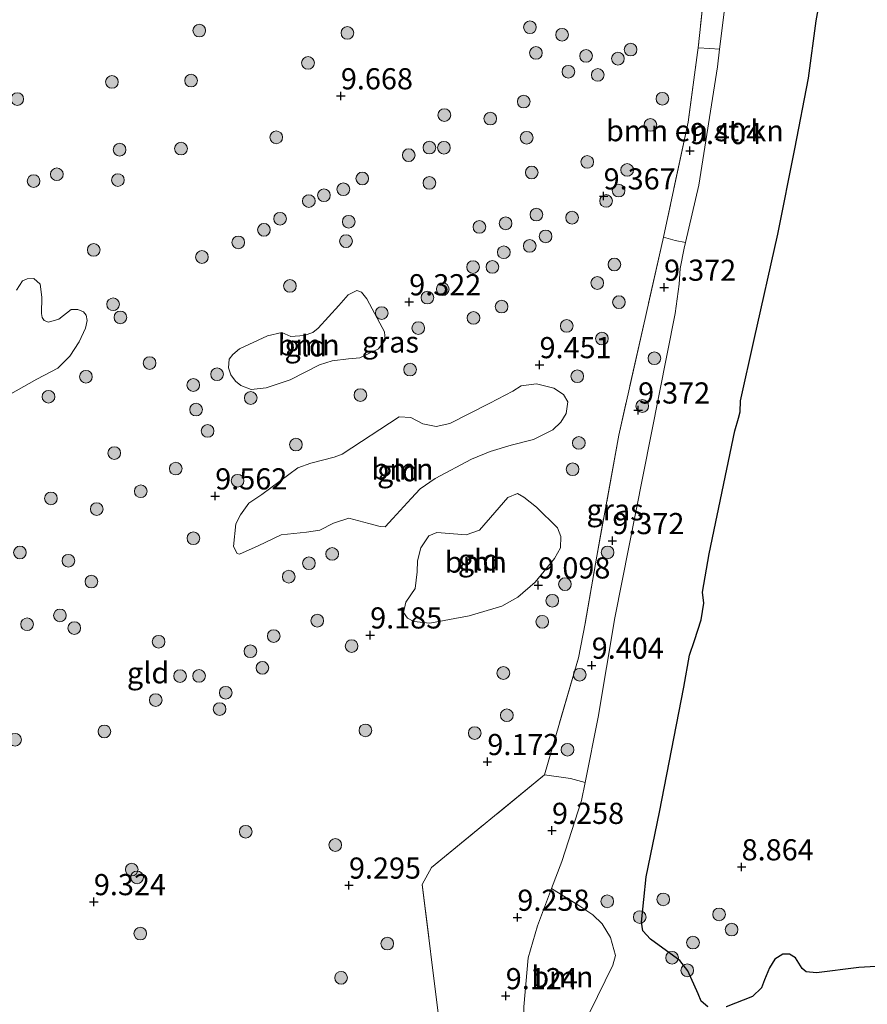
# Model space of a CAD drawing. Units: metres. Extents: x 189990 to 199073, y 429002 to 431253.
# Drawn here: x 190196 to 190297, y 430390 to 430506 of the extents above; entities that cross this region are included whole.
import ezdxf
from ezdxf.enums import TextEntityAlignment as Align

# ---------------------------------------------------------------- set-up
doc = ezdxf.new("R2010")
doc.units = ezdxf.units.M
doc.linetypes.add('IE-TERREINAFSCHEIDING', pattern=[10, 8, -2])
doc.layers.get('0').update_dxf_attribs({"lineweight": 25})
for name, color, linetype, lineweight in [('B-ME-GR-BOMENSTRUIKEN-GV-B6', 93, 'Continuous', 18), ('B-ME-GR-BOOM-GV-B6', 93, 'Continuous', 18), ('B-ME-GR-BOOM-S-B1', 93, 'Continuous', 18), ('B-ME-IE-GRASLAND-GV-B6', 93, 'Continuous', 18), ('B-ME-IE-GRONDWERKLIJN-GROND_INGERICHT-GV-B6', 253, 'Continuous', 18), ('B-ME-IE-TERREINAFSCHEIDING-RASTERHEKWERK-L-B1', 8, 'IE-TERREINAFSCHEIDING', 18), ('B-ME-OG-WATER-GV-B6', 153, 'Continuous', 18)]:
    doc.layers.add(name, color=color, linetype=linetype, lineweight=lineweight)
doc.layers.add('B-ME-GW-HOOGTEPUNT-S-B1', color=10, linetype='Continuous')
doc.layers.add('B-ME-IE-RIET-GV-B6', color=10, linetype='Continuous')
doc.styles.add('NLCS-ISO', font='NLCS-ISO.TTF')

# ---------------------------------------------------------------- blocks, each defined once
blk = doc.blocks.new('hoogtepunt')
for p, q in [((-0.5, 0), (0.5, 0)), ((0, 0.5), (0, -0.5))]:
    blk.add_line(p, q)
blk = doc.blocks.new('boom')
h = blk.add_hatch(color=256)
edge = h.paths.add_edge_path()
edge.add_arc((0, 0), 0.75, 0, 360)
blk.add_circle((0, 0), 0.75)

msp = doc.modelspace()

# ---------------------------------------------------------------- linework, layer by layer
at = {"layer": 'B-ME-GR-BOMENSTRUIKEN-GV-B6'}
for points in [[(190279.1531, 430502.6448, 8.6011), (190278.8985, 430500.5461, 8.6011), (190276.6834, 430486.5831, 8.6011), (190275.128, 430479.8038, 8.6011), (190273.8972, 430480.0295, 9.2446), (190272.5078, 430480.4406, 9.355), (190272.7961, 430481.7215, 9.3559), (190275.4241, 430494.0177, 9.5276), (190276.5589, 430502.2591, 9.4608), (190276.6177, 430502.808, 9.4586), (190277.9824, 430502.7196, 9.2137), (190279.1531, 430502.6448, 8.6011)], [(190246.0185, 430387.8137, 9.3602), (190244.0203, 430403.9566, 9.3106), (190245.1151, 430405.9779, 9.3429), (190258.4658, 430416.9186, 9.3644), (190261.546, 430416.4935, 9.3283), (190263.2604, 430416.0273, 8.6011), (190262.8334, 430413.8982, 8.6011), (190260.5129, 430406.6747, 8.6011), (190259.3052, 430403.4941, 8.6011), (190257.6304, 430399.0836, 8.6011), (190256.5283, 430395.3102, 8.6011), (190256.0254, 430389.502, 8.6011)]]:
    msp.add_polyline3d(points, dxfattribs=at)
at = {"layer": 'B-ME-GR-BOOM-GV-B6'}
for points in [[(190196.0492, 430474.1795, 9.5935), (190196.7642, 430475.2962, 9.6142), (190197.3223, 430475.5129, 9.6142), (190198.1231, 430475.565, 9.6142), (190198.8757, 430474.8985, 9.6017), (190199.0683, 430473.3646, 9.6004), (190199.0103, 430471.4195, 9.599), (190199.0815, 430470.9602, 9.5824), (190199.3356, 430470.6035, 9.5452), (190199.8511, 430470.3814, 9.5355), (190201.048, 430470.7459, 9.5369), (190202.5409, 430471.9018, 9.5755), (190203.3022, 430471.8957, 9.5769), (190203.9636, 430471.617, 9.559), (190204.2923, 430471.224, 9.5576), (190204.4272, 430470.608, 9.5534), (190204.2149, 430469.689, 9.5383)], [(190238.8577, 430467.2351, 9.6521), (190236.6493, 430466.1903, 9.6552), (190235.3051, 430466.059, 9.6155), (190233.3765, 430465.8351, 9.5854), (190231.8573, 430465.3497, 9.5806), (190228.4195, 430463.5741, 9.5981), (190225.5685, 430462.6393, 9.5965), (190223.7786, 430462.4517, 9.5711), (190222.5814, 430462.9215, 9.5695), (190221.9307, 430463.4281, 9.5552), (190221.4092, 430464.1732, 9.5537), (190221.1017, 430465.0175, 9.5521), (190221.2073, 430466.038, 9.56), (190221.6118, 430466.5623, 9.5616), (190222.4218, 430467.2517, 9.5679), (190225.7304, 430468.7889, 9.5965), (190227.417, 430469.1606, 9.5965), (190228.4647, 430468.7107, 9.5949), (190230.0593, 430468.8026, 9.5854), (190231.0762, 430469.1723, 9.5775), (190231.7164, 430469.6834, 9.5695), (190234.155, 430472.3651, 9.5981), (190235.2427, 430473.6321, 9.5949), (190236.2943, 430474.125, 9.5886), (190236.8166, 430473.9337, 9.5886), (190237.4724, 430473.1465, 9.5822), (190238.9909, 430470.2907, 9.4664), (190239.5511, 430469.2424, 9.4568), (190239.6298, 430468.3251, 9.4743), (190238.8577, 430467.2351, 9.6521)], [(190204.2149, 430469.689, 9.5383), (190203.4632, 430468.0586, 9.5396), (190202.3759, 430466.3723, 9.5521), (190200.933, 430464.9557, 9.5562), (190198.4564, 430463.6451, 9.5645), (190194.5017, 430461.4093, 9.5659)], [(190257.1772, 430456.5265, 9.4511), (190254.5336, 430455.8535, 9.4511), (190252.0246, 430455.1105, 9.4035), (190249.8397, 430454.1965, 9.4289), (190245.5525, 430451.9376, 9.4749), (190243.7691, 430450.7024, 9.4797), (190242.6937, 430449.5736, 9.4876), (190240.5457, 430447.2002, 9.5193), (190239.6285, 430446.2086, 9.5162), (190239.0341, 430446.2696, 9.5066), (190237.7086, 430446.5983, 9.5003), (190235.323, 430447.2386, 9.4924), (190233.5335, 430446.6432, 9.4844), (190231.9031, 430445.8257, 9.4955), (190230.3484, 430445.5764, 9.4971), (190227.3267, 430445.279, 9.4463), (190224.6412, 430443.9874, 9.3067), (190222.4144, 430442.9877, 9.3352), (190222.1569, 430443.0646, 9.3416), (190221.7258, 430443.8949, 9.3416), (190221.9643, 430446.5532, 9.5066), (190222.5418, 430447.6447, 9.5574), (190223.5255, 430448.9987, 9.5368), (190225.0717, 430450.0525, 9.5304), (190229.295, 430453.2024, 9.6336), (190230.8632, 430453.736, 9.6193), (190233.6226, 430454.4396, 9.5447), (190234.5609, 430454.8136, 9.5431), (190241.2748, 430459.208, 9.5876), (190242.6621, 430459.1145, 9.5844), (190244.0667, 430458.3736, 9.5606), (190245.6394, 430458.0728, 9.5304), (190247.2587, 430458.4414, 9.4812), (190252.0175, 430460.8293, 9.4399), (190254.7232, 430462.2582, 9.4365), (190255.7045, 430462.8601, 9.4331), (190257.516, 430463.1244, 9.4399), (190259.5522, 430462.5939, 9.4331), (190260.6861, 430461.8594, 9.4264), (190261.2052, 430460.9864, 9.4264), (190261.0346, 430459.6088, 9.4213), (190260.3927, 430458.5857, 9.4112), (190259.4369, 430457.6887, 9.423), (190257.1772, 430456.5265, 9.4511)], [(190249.564, 430435.695, 9.262), (190244.9099, 430434.8239, 9.2789), (190243.0346, 430435.0542, 9.2857), (190242.2685, 430435.4351, 9.2992), (190241.8115, 430436.0924, 9.311), (190242.0763, 430437.3018, 9.3414), (190243.1777, 430438.9508, 9.3414), (190243.3927, 430440.906, 9.355), (190243.4511, 430442.2207, 9.3837), (190243.8539, 430443.7359, 9.4378), (190244.7939, 430445.1471, 9.4496), (190245.7179, 430445.5621, 9.4615), (190249.1907, 430445.2551, 9.4598), (190250.7657, 430445.8362, 9.4767), (190252.6037, 430447.9058, 9.4851), (190254.1127, 430449.695, 9.5004), (190255.288, 430450.1479, 9.475), (190255.9981, 430449.7356, 9.4598), (190257.499, 430448.5438, 9.3955), (190259.9822, 430446.1126, 9.3381), (190260.3883, 430445.0731, 9.3398), (190260.3418, 430443.7503, 9.3398), (190259.654, 430442.4806, 9.3195), (190257.3439, 430439.6895, 9.3043), (190255.2969, 430437.9006, 9.3245), (190253.423, 430436.8277, 9.3347), (190249.564, 430435.695, 9.262)], [(190259.3052, 430403.4941, 8.6011), (190262.5213, 430401.5034, 8.6011), (190264.1623, 430400.3902, 8.6011), (190265.2576, 430399.3172, 8.6011), (190266.2528, 430397.6871, 8.6011), (190266.8336, 430395.5741, 8.6011), (190266.5335, 430394.4407, 8.6011), (190262.9147, 430387.0331, 8.6011), (190261.3748, 430384.8655, 8.6011), (190258.8023, 430382.8071, 8.6011), (190257.6534, 430383.5182, 8.6011), (190256.895, 430384.2074, 8.6011), (190256.2676, 430385.5254, 8.6011), (190256.0683, 430387.1708, 8.6011), (190256.0254, 430389.502, 8.6011), (190256.5283, 430395.3102, 8.6011), (190257.6304, 430399.0836, 8.6011), (190259.3052, 430403.4941, 8.6011)]]:
    msp.add_polyline3d(points, dxfattribs=at)
at = {"layer": 'B-ME-IE-GRASLAND-GV-B6'}
for points in [[(190279.1531, 430502.6448, 8.6011), (190277.9824, 430502.7196, 9.2137), (190276.6177, 430502.808, 9.4586), (190277.7538, 430513.4031, 9.4168)], [(190280.1486, 430510.8517, 8.6011), (190279.1531, 430502.6448, 8.6011)], [(190275.128, 430479.8038, 8.6011), (190274.9751, 430479.1373, 8.6011), (190274.4803, 430476.7166, 8.6011), (190274.3924, 430474.8685, 8.6011), (190273.9032, 430471.4273, 8.6011), (190270.1209, 430452.3447, 8.6011), (190266.7813, 430435.4542, 8.6011), (190264.8026, 430423.7171, 8.6011), (190263.2604, 430416.0273, 8.6011), (190261.546, 430416.4935, 9.3283), (190258.4658, 430416.9186, 9.3644), (190262.4725, 430430.7292, 9.4075), (190263.2477, 430434.8054, 9.4277), (190264.6344, 430442.7371, 9.4425), (190267.2431, 430457.0539, 9.3389), (190272.5078, 430480.4406, 9.355), (190273.8972, 430480.0295, 9.2446), (190275.128, 430479.8038, 8.6011)]]:
    msp.add_polyline3d(points, dxfattribs=at)
at = {"layer": 'B-ME-IE-GRONDWERKLIJN-GROND_INGERICHT-GV-B6'}
for points in [[(190277.7538, 430513.4031, 9.4168), (190276.6177, 430502.808, 9.4586), (190276.5589, 430502.2591, 9.4608), (190275.4241, 430494.0177, 9.5276), (190272.7961, 430481.7215, 9.3559), (190272.5078, 430480.4406, 9.355), (190267.2431, 430457.0539, 9.3389), (190264.6344, 430442.7371, 9.4425), (190263.2477, 430434.8054, 9.4277), (190262.4725, 430430.7292, 9.4075), (190258.4658, 430416.9186, 9.3644), (190245.1151, 430405.9779, 9.3429), (190244.0203, 430403.9566, 9.3106), (190246.0185, 430387.8137, 9.3602)], [(190194.5017, 430461.4093, 9.5659), (190198.4564, 430463.6451, 9.5645), (190200.933, 430464.9557, 9.5562), (190202.3759, 430466.3723, 9.5521), (190203.4632, 430468.0586, 9.5396), (190204.2149, 430469.689, 9.5383), (190204.4272, 430470.608, 9.5534), (190204.2923, 430471.224, 9.5576), (190203.9636, 430471.617, 9.559), (190203.3022, 430471.8957, 9.5769), (190202.5409, 430471.9018, 9.5755), (190201.048, 430470.7459, 9.5369), (190199.8511, 430470.3814, 9.5355), (190199.3356, 430470.6035, 9.5452), (190199.0815, 430470.9602, 9.5824), (190199.0103, 430471.4195, 9.599), (190199.0683, 430473.3646, 9.6004), (190198.8757, 430474.8985, 9.6017), (190198.1231, 430475.565, 9.6142), (190197.3223, 430475.5129, 9.6142), (190196.7642, 430475.2962, 9.6142), (190196.0492, 430474.1795, 9.5935)], [(190228.4195, 430463.5741, 9.5981), (190231.8573, 430465.3497, 9.5806), (190233.3765, 430465.8351, 9.5854), (190235.3051, 430466.059, 9.6155), (190236.6493, 430466.1903, 9.6552), (190238.8577, 430467.2351, 9.6521), (190239.6298, 430468.3251, 9.4743), (190239.5511, 430469.2424, 9.4568), (190238.9909, 430470.2907, 9.4664), (190237.4724, 430473.1465, 9.5822), (190236.8166, 430473.9337, 9.5886), (190236.2943, 430474.125, 9.5886), (190235.2427, 430473.6321, 9.5949), (190234.155, 430472.3651, 9.5981), (190231.7164, 430469.6834, 9.5695), (190231.0762, 430469.1723, 9.5775), (190230.0593, 430468.8026, 9.5854), (190228.4647, 430468.7107, 9.5949), (190227.417, 430469.1606, 9.5965), (190225.7304, 430468.7889, 9.5965), (190222.4218, 430467.2517, 9.5679), (190221.6118, 430466.5623, 9.5616), (190221.2073, 430466.038, 9.56), (190221.1017, 430465.0175, 9.5521), (190221.4092, 430464.1732, 9.5537), (190221.9307, 430463.4281, 9.5552), (190222.5814, 430462.9215, 9.5695), (190223.7786, 430462.4517, 9.5711), (190225.5685, 430462.6393, 9.5965), (190228.4195, 430463.5741, 9.5981)], [(190235.323, 430447.2386, 9.4924), (190237.7086, 430446.5983, 9.5003), (190239.0341, 430446.2696, 9.5066), (190239.6285, 430446.2086, 9.5162), (190240.5457, 430447.2002, 9.5193), (190242.6937, 430449.5736, 9.4876), (190243.7691, 430450.7024, 9.4797), (190245.5525, 430451.9376, 9.4749), (190249.8397, 430454.1965, 9.4289), (190252.0246, 430455.1105, 9.4035), (190254.5336, 430455.8535, 9.4511), (190257.1772, 430456.5265, 9.4511), (190259.4369, 430457.6887, 9.423), (190260.3927, 430458.5857, 9.4112), (190261.0346, 430459.6088, 9.4213), (190261.2052, 430460.9864, 9.4264), (190260.6861, 430461.8594, 9.4264), (190259.5522, 430462.5939, 9.4331), (190257.516, 430463.1244, 9.4399), (190255.7045, 430462.8601, 9.4331), (190254.7232, 430462.2582, 9.4365), (190252.0175, 430460.8293, 9.4399), (190247.2587, 430458.4414, 9.4812), (190245.6394, 430458.0728, 9.5304), (190244.0667, 430458.3736, 9.5606), (190242.6621, 430459.1145, 9.5844), (190241.2748, 430459.208, 9.5876), (190234.5609, 430454.8136, 9.5431), (190233.6226, 430454.4396, 9.5447), (190230.8632, 430453.736, 9.6193), (190229.295, 430453.2024, 9.6336), (190225.0717, 430450.0525, 9.5304), (190223.5255, 430448.9987, 9.5368), (190222.5418, 430447.6447, 9.5574), (190221.9643, 430446.5532, 9.5066), (190221.7258, 430443.8949, 9.3416), (190222.1569, 430443.0646, 9.3416), (190222.4144, 430442.9877, 9.3352), (190224.6412, 430443.9874, 9.3067), (190227.3267, 430445.279, 9.4463), (190230.3484, 430445.5764, 9.4971), (190231.9031, 430445.8257, 9.4955), (190233.5335, 430446.6432, 9.4844), (190235.323, 430447.2386, 9.4924)], [(190259.654, 430442.4806, 9.3195), (190260.3418, 430443.7503, 9.3398), (190260.3883, 430445.0731, 9.3398), (190259.9822, 430446.1126, 9.3381), (190257.499, 430448.5438, 9.3955), (190255.9981, 430449.7356, 9.4598), (190255.288, 430450.1479, 9.475), (190254.1127, 430449.695, 9.5004), (190252.6037, 430447.9058, 9.4851), (190250.7657, 430445.8362, 9.4767), (190249.1907, 430445.2551, 9.4598), (190245.7179, 430445.5621, 9.4615), (190244.7939, 430445.1471, 9.4496), (190243.8539, 430443.7359, 9.4378), (190243.4511, 430442.2207, 9.3837), (190243.3927, 430440.906, 9.355), (190243.1777, 430438.9508, 9.3414), (190242.0763, 430437.3018, 9.3414), (190241.8115, 430436.0924, 9.311), (190242.2685, 430435.4351, 9.2992), (190243.0346, 430435.0542, 9.2857), (190244.9099, 430434.8239, 9.2789), (190249.564, 430435.695, 9.262), (190253.423, 430436.8277, 9.3347), (190255.2969, 430437.9006, 9.3245), (190257.3439, 430439.6895, 9.3043), (190259.654, 430442.4806, 9.3195)]]:
    msp.add_polyline3d(points, dxfattribs=at)
at = {"layer": 'B-ME-IE-RIET-GV-B6'}
for points in [[(190277.7692, 430389.5234, 8.6011), (190276.9752, 430390.1864, 8.6011), (190276.6046, 430391.0458, 8.6011), (190275.4115, 430393.7486, 8.6011), (190274.4349, 430394.9777, 8.6011), (190272.4609, 430396.4274, 8.6011), (190270.9851, 430397.5115, 8.6011), (190270.092, 430398.4766, 8.6011), (190269.9165, 430399.5217, 8.6011), (190270.4863, 430404.8842, 8.6011), (190272.0387, 430412.5101, 8.6011), (190274.9079, 430427.272, 8.6011), (190275.6077, 430431.0538, 8.6011), (190276.1736, 430432.7843, 8.6011), (190276.9831, 430435.2203, 8.6011), (190277.3006, 430437.2161, 8.6011), (190277.1395, 430438.4863, 8.6011), (190277.9058, 430443.0384, 8.6011), (190280.9474, 430457.5431, 8.6011), (190281.3973, 430459.0404, 8.6011), (190281.5985, 430459.7998, 8.6011), (190281.6404, 430461.1109, 8.6011), (190283.247, 430468.3278, 8.6011), (190286.0446, 430480.8013, 8.6011), (190288.0597, 430490.8859, 8.6011), (190289.6576, 430499.2369, 8.6011), (190290.5789, 430506.0009, 8.6011), (190292.2364, 430515.2119, 8.6011)], [(190322.4703, 430388.5508, 8.6011), (190322.0767, 430389.9836, 8.6011), (190321.2505, 430390.8772, 8.6011), (190320.6297, 430391.4862, 8.6011), (190308.0685, 430393.326, 8.6011), (190297.6266, 430394.2672, 8.6011), (190295.6051, 430394.1598, 8.6011), (190290.5912, 430393.5119, 8.6011), (190289.3774, 430393.6581, 8.6011), (190288.9143, 430394.0552, 8.6011), (190288.1344, 430395.2891, 8.6011), (190287.4179, 430395.7199, 8.6011), (190286.6344, 430395.7262, 8.6011), (190285.6655, 430395.1536, 8.6011), (190285.064, 430394.1243, 8.6011), (190284.4497, 430392.6891, 8.6011), (190284.0933, 430391.7563, 8.6011), (190283.0541, 430390.7337, 8.6011), (190279.9134, 430389.5061, 8.6011)]]:
    msp.add_polyline3d(points, dxfattribs=at)
at = {"layer": 'B-ME-IE-TERREINAFSCHEIDING-RASTERHEKWERK-L-B1'}
for points in [[(190277.7538, 430513.4031, 9.4168), (190276.6177, 430502.808, 9.4586), (190276.5589, 430502.2591, 9.4608), (190275.4241, 430494.0177, 9.5276), (190272.7961, 430481.7215, 9.3559), (190272.5078, 430480.4406, 9.355), (190267.2431, 430457.0539, 9.3389), (190264.6344, 430442.7371, 9.4425), (190263.2477, 430434.8054, 9.4277), (190262.4725, 430430.7292, 9.4075), (190258.4658, 430416.9186, 9.3644)], [(190311.9831, 430335.2934, 9.2733), (190311.868, 430342.535, 9.383), (190280.839, 430346.744, 9.333), (190274.236, 430348.467, 9.238), (190270.869, 430351.597, 9.068), (190269.0463, 430354.9277, 9.0887), (190268.7658, 430358.573, 9.2512), (190268.7313, 430362.1577, 9.3806), (190268.5764, 430365.3457, 9.4592), (190267.6858, 430368.9691, 9.572), (190265.7902, 430370.829, 9.6849), (190263.1416, 430371.5946, 9.6714), (190259.3581, 430372.3327, 9.6435), (190255.7289, 430373.1258, 9.6445), (190252.1965, 430373.8423, 9.6476), (190249.532, 430375.0546, 9.6124), (190247.7581, 430377.1722, 9.4613), (190246.0185, 430387.8137, 9.3602), (190244.0203, 430403.9566, 9.3106), (190245.1151, 430405.9779, 9.3429), (190258.4658, 430416.9186, 9.3644)]]:
    msp.add_polyline3d(points, dxfattribs=at)
at = {"layer": 'B-ME-OG-WATER-GV-B6'}
for points in [[(190292.2364, 430515.2119, 8.6011), (190290.5789, 430506.0009, 8.6011), (190289.6576, 430499.2369, 8.6011), (190288.0597, 430490.8859, 8.6011), (190286.0446, 430480.8013, 8.6011), (190283.247, 430468.3278, 8.6011), (190281.6404, 430461.1109, 8.6011), (190281.5985, 430459.7998, 8.6011), (190281.3973, 430459.0404, 8.6011), (190280.9474, 430457.5431, 8.6011), (190277.9058, 430443.0384, 8.6011), (190277.1395, 430438.4863, 8.6011), (190277.3006, 430437.2161, 8.6011), (190276.9831, 430435.2203, 8.6011), (190276.1736, 430432.7843, 8.6011), (190275.6077, 430431.0538, 8.6011), (190274.9079, 430427.272, 8.6011), (190272.0387, 430412.5101, 8.6011), (190270.4863, 430404.8842, 8.6011), (190269.9165, 430399.5217, 8.6011), (190270.092, 430398.4766, 8.6011), (190270.9851, 430397.5115, 8.6011), (190272.4609, 430396.4274, 8.6011), (190274.4349, 430394.9777, 8.6011), (190275.4115, 430393.7486, 8.6011), (190276.6046, 430391.0458, 8.6011), (190276.9752, 430390.1864, 8.6011), (190277.7692, 430389.5234, 8.6011)], [(190262.9147, 430387.0331, 8.6011), (190266.5335, 430394.4407, 8.6011), (190266.8336, 430395.5741, 8.6011), (190266.2528, 430397.6871, 8.6011), (190265.2576, 430399.3172, 8.6011), (190264.1623, 430400.3902, 8.6011), (190262.5213, 430401.5034, 8.6011), (190259.3052, 430403.4941, 8.6011), (190260.5129, 430406.6747, 8.6011), (190262.8334, 430413.8982, 8.6011), (190263.2604, 430416.0273, 8.6011), (190264.8026, 430423.7171, 8.6011), (190266.7813, 430435.4542, 8.6011), (190270.1209, 430452.3447, 8.6011), (190273.9032, 430471.4273, 8.6011), (190274.3924, 430474.8685, 8.6011), (190274.4803, 430476.7166, 8.6011), (190274.9751, 430479.1373, 8.6011), (190275.128, 430479.8038, 8.6011), (190276.6834, 430486.5831, 8.6011), (190278.8985, 430500.5461, 8.6011), (190279.1531, 430502.6448, 8.6011), (190280.1486, 430510.8517, 8.6011)], [(190279.9134, 430389.5061, 8.6011), (190283.0541, 430390.7337, 8.6011), (190284.0933, 430391.7563, 8.6011), (190284.4497, 430392.6891, 8.6011), (190285.064, 430394.1243, 8.6011), (190285.6655, 430395.1536, 8.6011), (190286.6344, 430395.7262, 8.6011), (190287.4179, 430395.7199, 8.6011), (190288.1344, 430395.2891, 8.6011), (190288.9143, 430394.0552, 8.6011), (190289.3774, 430393.6581, 8.6011), (190290.5912, 430393.5119, 8.6011), (190295.6051, 430394.1598, 8.6011), (190297.6266, 430394.2672, 8.6011), (190308.0685, 430393.326, 8.6011), (190320.6297, 430391.4862, 8.6011), (190321.2505, 430390.8772, 8.6011), (190322.0767, 430389.9836, 8.6011), (190322.4703, 430388.5508, 8.6011)]]:
    msp.add_polyline3d(points, dxfattribs=at)

# ---------------------------------------------------------------- block references
at = {"layer": 'B-ME-GR-BOOM-S-B1', "rotation": 90}
for p in [(190217.6574, 430504.8471, 9.5459), (190235.1693, 430504.5644, 9.4361), (190256.7396, 430505.2401, 9.532), (190260.5317, 430504.3538, 9.5026), (190257.4427, 430502.1985, 9.5578), (190263.3803, 430501.8487, 9.2302), (190268.6355, 430502.5984, 9.185), (190230.5115, 430501.0224, 9.6853), (190267.144, 430501.5229, 8.9931), (190261.2844, 430499.9714, 9.1926), (190264.7602, 430499.5975, 9.2016), (190207.3378, 430498.7752, 9.8022), (190216.6987, 430498.9267, 9.522), (190196.1572, 430496.754, 9.7181), (190256.0017, 430496.4546, 9.5675), (190272.394, 430496.7888, 9.4751), (190246.6227, 430494.8616, 9.4155), (190252.0541, 430494.4471, 9.2336), (190270.9697, 430493.6948, 9.5643), (190226.7517, 430492.2308, 9.8868), (190256.3511, 430492.177, 9.5218), (190208.242, 430490.772, 9.793), (190215.503, 430490.8968, 9.62), (190244.8629, 430491.0115, 9.3116), (190246.5685, 430490.9931, 9.2876), (190242.4177, 430490.1233, 9.3176), (190263.5048, 430489.3228, 9.6502), (190200.829, 430487.8625, 9.5783), (190256.9474, 430488.0754, 9.6616), (190268.2292, 430488.3772, 9.2983), (190198.08, 430487.0541, 9.5577), (190208.0411, 430487.1837, 9.6593), (190236.9258, 430487.3659, 9.3496), (190244.861, 430486.849, 9.4432), (190234.6852, 430486.0937, 9.3296), (190267.2117, 430485.9375, 9.2608), (190230.6104, 430484.6924, 9.3636), (190232.3911, 430485.3845, 9.3756), (190265.7445, 430484.7124, 9.2058), (190227.2146, 430482.6059, 9.3214), (190235.3322, 430482.2633, 9.5406), (190253.8569, 430482.0701, 9.4596), (190257.5102, 430483.0988, 9.3865), (190261.7175, 430482.7401, 9.2283), (190225.3008, 430481.3031, 9.4571), (190250.7668, 430481.647, 9.4907), (190222.2669, 430479.8128, 9.5402), (190235.003, 430479.9651, 9.5529), (190258.5874, 430480.5185, 9.3183), (190205.1946, 430478.9269, 9.7767), (190253.6526, 430478.6543, 9.3233), (190256.7185, 430479.3999, 9.3358), (190217.9757, 430478.0917, 9.4023), (190250.0212, 430476.8962, 9.368), (190252.3054, 430476.9262, 9.4208), (190266.7158, 430477.2076, 9.4176), (190264.6909, 430475.023, 9.4889), (190228.38, 430474.6727, 9.8033), (190246.4398, 430474.2947, 9.3086), (190244.6284, 430473.2974, 9.3086), (190267.25, 430472.758, 9.4271), (190207.4836, 430472.5095, 9.5576), (190253.3838, 430472.2296, 9.3927), (190208.3423, 430470.9503, 9.5737), (190239.2288, 430471.4627, 9.302), (190250.0685, 430470.9025, 9.3702), (190243.5352, 430469.6894, 9.3394), (190261.0907, 430469.9562, 9.5178), (190265.2496, 430468.4578, 9.3523), (190271.451, 430466.136, 9.793), (190211.788, 430465.557, 9.793), (190242.5806, 430464.7931, 9.6873), (190204.267, 430463.948, 9.793), (190219.7669, 430464.239, 9.4926), (190262.3267, 430464.0016, 9.4118), (190216.9506, 430462.971, 9.4863), (190199.843, 430461.587, 9.793), (190223.7513, 430461.4383, 9.6339), (190236.6994, 430461.7828, 9.6767), (190217.2826, 430460.0724, 9.3498), (190270.019, 430460.49, 9.793), (190218.6513, 430457.5447, 9.599), (190229.0796, 430455.9328, 9.71), (190262.517, 430456.1252, 9.412), (190207.6213, 430454.9345, 9.3516), (190214.889, 430453.1041, 9.5926), (190261.7751, 430453.0211, 9.4694), (190222.195, 430451.655, 9.793), (190200.1333, 430449.5787, 9.4344), (190210.7533, 430450.4136, 9.5511), (190205.5473, 430448.3194, 9.5392), (190216.9728, 430444.8623, 9.7005), (190196.4657, 430443.1844, 9.5688), (190233.366, 430443.024, 9.51), (190265.9197, 430443.1991, 9.5878), (190202.2038, 430442.2141, 9.6418), (190230.617, 430441.916, 9.498), (190228.2429, 430440.3303, 9.3736), (190204.9189, 430439.7528, 9.618), (190260.8797, 430439.446, 9.4069), (190259.371, 430437.4864, 9.3752), (190201.19, 430435.7459, 9.4085), (190197.3205, 430434.7033, 9.4831), (190231.5995, 430435.1327, 9.5311), (190258.1874, 430434.9967, 9.3212), (190202.8841, 430434.2543, 9.2355), (190226.4672, 430433.3131, 9.5633), (190212.856, 430432.6424, 9.6418), (190235.6622, 430432.1233, 9.1761), (190223.7106, 430431.5191, 9.5785), (190215.3887, 430428.5891, 9.6904), (190217.6389, 430428.6022, 9.6411), (190225.1307, 430429.5617, 9.3793), (190253.5965, 430428.9502, 9.4577), (190262.6263, 430428.7478, 9.4458), (190220.7946, 430426.6174, 9.2939), (190212.516, 430425.7497, 9.5815), (190220.0614, 430424.6898, 9.2482), (190254.0089, 430423.9595, 9.1498), (190206.4475, 430422.0422, 9.491), (190237.3033, 430422.1725, 9.2739), (190250.2169, 430421.8538, 9.0848), (190195.891, 430421.0596, 9.477), (190261.1773, 430419.8859, 9.5538), (190223.1584, 430410.2005, 9.3704), (190233.734, 430408.6336, 9.3434), (190209.6886, 430405.7355, 9.5121), (190210.3074, 430404.809, 9.4722), (190265.868, 430401.977, 8.885), (190272.4859, 430402.2062, 9.5692), (190269.724, 430400.124, 8.559), (190279.0954, 430400.4312, 9.5844), (190280.5755, 430398.6457, 9.5844), (190210.6811, 430398.1752, 9.3133), (190276.0078, 430397.1083, 9.5472), (190239.8719, 430396.9904, 9.1007), (190273.5302, 430395.3128, 8.5165), (190275.3296, 430393.8257, 8.8074), (190234.4276, 430392.9427, 9.3657)]:
    msp.add_blockref('boom', p, dxfattribs=at)
at = {"layer": 'B-ME-GW-HOOGTEPUNT-S-B1', "rotation": 90}
for p in [(190234.395, 430497.116, 9.6676), (190234.395, 430497.116, 9.6676), (190275.653, 430490.6426, 9.4044), (190275.653, 430490.6426, 9.4044), (190265.445, 430485.29, 9.3667), (190265.445, 430485.29, 9.3667), (190272.5954, 430474.5056, 9.3718), (190272.5954, 430474.5056, 9.3718), (190242.468, 430472.782, 9.322), (190242.468, 430472.782, 9.322), (190257.873, 430465.357, 9.4509), (190257.873, 430465.357, 9.4509), (190269.5223, 430460.0007, 9.3718), (190269.5223, 430460.0007, 9.3718), (190219.547, 430449.852, 9.5623), (190219.547, 430449.852, 9.5623), (190266.4776, 430444.5722, 9.3718), (190266.4776, 430444.5722, 9.3718), (190257.729, 430439.332, 9.098), (190257.729, 430439.332, 9.098), (190237.857, 430433.427, 9.185), (190237.857, 430433.427, 9.185), (190264.0399, 430429.8545, 9.4044), (190264.0399, 430429.8545, 9.4044), (190251.707, 430418.469, 9.172), (190251.707, 430418.469, 9.172), (190259.3446, 430410.3381, 9.2578), (190259.3446, 430410.3381, 9.2578), (190281.756, 430406.034, 8.8642), (190281.756, 430406.034, 8.8642), (190235.348, 430403.875, 9.2948), (190235.348, 430403.875, 9.2948), (190205.207, 430401.921, 9.3237), (190205.207, 430401.921, 9.3237), (190255.2536, 430400.0786, 9.2578), (190255.2536, 430400.0786, 9.2578), (190253.8774, 430390.8113, 9.1237), (190253.8774, 430390.8113, 9.1237)]:
    msp.add_blockref('hoogtepunt', p, dxfattribs=at)

# ---------------------------------------------------------------- texts
at = {"layer": 'B-ME-GR-BOMENSTRUIKEN-GV-B6', "ltscale": 0.2, "style": 'NLCS-ISO'}
msp.add_text('bmn en strkn', height=2.5, dxfattribs=at).set_placement((190276.2334, 430493.0182), align=Align.MIDDLE_CENTER)
at = {"layer": 'B-ME-GR-BOOM-GV-B6', "ltscale": 0.2, "style": 'NLCS-ISO'}
for p in [(190230.585, 430467.7114), (190241.6744, 430453.0511), (190250.352, 430442.0583), (190260.574, 430393.0513)]:
    msp.add_text('bmn', height=2.5, dxfattribs=at).set_placement(p, align=Align.MIDDLE_CENTER)
at = {"layer": 'B-ME-GW-HOOGTEPUNT-S-B1', "ltscale": 0.2, "style": 'NLCS-ISO'}
for s, p in [('9.668', (190234.395, 430497.116, 9.6676)), ('9.668', (190234.395, 430497.116, 9.6676)), ('9.404', (190275.653, 430490.6426, 9.4044)), ('9.404', (190275.653, 430490.6426, 9.4044)), ('9.367', (190265.445, 430485.29, 9.3667)), ('9.367', (190265.445, 430485.29, 9.3667)), ('9.372', (190272.5954, 430474.5056, 9.3718)), ('9.372', (190272.5954, 430474.5056, 9.3718)), ('9.322', (190242.468, 430472.782, 9.322)), ('9.322', (190242.468, 430472.782, 9.322)), ('9.451', (190257.873, 430465.357, 9.4509)), ('9.451', (190257.873, 430465.357, 9.4509)), ('9.372', (190269.5223, 430460.0007, 9.3718)), ('9.372', (190269.5223, 430460.0007, 9.3718)), ('9.562', (190219.547, 430449.852, 9.5623)), ('9.562', (190219.547, 430449.852, 9.5623)), ('9.372', (190266.4776, 430444.5722, 9.3718)), ('9.372', (190266.4776, 430444.5722, 9.3718)), ('9.098', (190257.729, 430439.332, 9.098)), ('9.098', (190257.729, 430439.332, 9.098)), ('9.185', (190237.857, 430433.427, 9.185)), ('9.185', (190237.857, 430433.427, 9.185)), ('9.404', (190264.0399, 430429.8545, 9.4044)), ('9.404', (190264.0399, 430429.8545, 9.4044)), ('9.172', (190251.707, 430418.469, 9.172)), ('9.172', (190251.707, 430418.469, 9.172)), ('9.258', (190259.3446, 430410.3381, 9.2578)), ('9.258', (190259.3446, 430410.3381, 9.2578)), ('8.864', (190281.756, 430406.034, 8.8642)), ('8.864', (190281.756, 430406.034, 8.8642)), ('9.295', (190235.348, 430403.875, 9.2948)), ('9.295', (190235.348, 430403.875, 9.2948)), ('9.324', (190205.207, 430401.921, 9.3237)), ('9.324', (190205.207, 430401.921, 9.3237)), ('9.258', (190255.2536, 430400.0786, 9.2578)), ('9.258', (190255.2536, 430400.0786, 9.2578)), ('9.124', (190253.8774, 430390.8113, 9.1237)), ('9.124', (190253.8774, 430390.8113, 9.1237))]:
    msp.add_text(s, height=2.5, dxfattribs=at).set_placement(p, align=Align.BOTTOM_LEFT)
at = {"layer": 'B-ME-IE-GRASLAND-GV-B6', "ltscale": 0.2, "style": 'NLCS-ISO'}
for p in [(190240.2414, 430468.0501), (190266.7969, 430448.234)]:
    msp.add_text('gras', height=2.5, dxfattribs=at).set_placement(p, align=Align.MIDDLE_CENTER)
at = {"layer": 'B-ME-IE-GRONDWERKLIJN-GROND_INGERICHT-GV-B6', "ltscale": 0.2, "style": 'NLCS-ISO'}
for p in [(190230.2371, 430467.5893), (190241.1777, 430452.84), (190250.7257, 430442.3096), (190211.6154, 430428.9727)]:
    msp.add_text('gld', height=2.5, dxfattribs=at).set_placement(p, align=Align.MIDDLE_CENTER)

doc.saveas('drawing.dxf')
